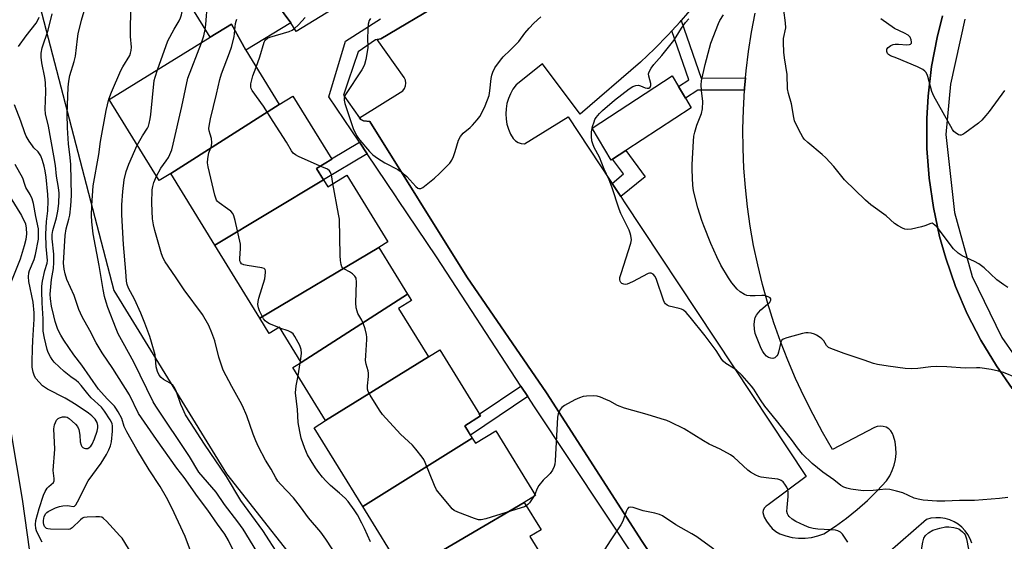
# Model space of a CAD drawing. Units: inches. Extents: x 1249766 to 1255766, y 529454 to 533454.
# Drawn here: x 1252983 to 1253323, y 531010 to 531190 of the extents above; entities that cross this region are included whole.
import ezdxf

# ---------------------------------------------------------------- set-up
doc = ezdxf.new("R2010")
doc.units = ezdxf.units.IN
doc.header["$MEASUREMENT"] = 0
for name, color, linetype in [('BLDG-Footprint', 5, 'Continuous'), ('CULTRL-Pad', 6, 'Continuous'), ('HYDRO-Single Line Stream', 4, 'Continuous'), ('NTRL-Trees', 3, 'Continuous'), ('TRANS-Non Street Sidewalk', 7, 'Continuous'), ('TRANS-Parking Lot', 4, 'Continuous'), ('TRANS-Street Sidewalk', 7, 'Continuous'), ('Undefined', 1, 'Continuous')]:
    doc.layers.add(name, color=color, linetype=linetype)

msp = doc.modelspace()

# ---------------------------------------------------------------- linework, layer by layer
at = {"layer": 'BLDG-Footprint'}
for points, elevation in [([(1253099.71, 531207.53), (1253097.69, 531206.29), (1253101.53, 531200.05), (1253078.69, 531185.99), (1253076.79, 531189.07), (1253050.07, 531225.2), (1253047.43, 531229.49), (1253074.78, 531246.34)], 390.81), ([(1253076.79, 531189.07), (1253061.3, 531179.53), (1253056.38, 531188.58), (1253048.97, 531184.01), (1253030.88, 531213.38), (1253050.07, 531225.2)], 388.48), ([(1253061.3, 531179.53), (1253072.86, 531160.76), (1253035.36, 531136.99), (1253031.34, 531134.51), (1253014.09, 531162.53), (1253048.97, 531184.01), (1253056.38, 531188.58)], 389.62), ([(1253088.11, 531134.76), (1253050.59, 531112.25), (1253035.36, 531136.99), (1253072.86, 531160.76), (1253077.58, 531163.67), (1253090.96, 531141.95), (1253085.68, 531138.7)], 391.28), ([(1253107.18, 531111.44), (1253066.13, 531087.02), (1253050.59, 531112.25), (1253088.11, 531134.76), (1253089.58, 531132.37), (1253096.2, 531136.45), (1253110.38, 531113.41)], 391.64), ([(1253117.13, 531095.29), (1253080.41, 531071.7), (1253072.89, 531083.91), (1253069.38, 531081.74), (1253066.13, 531087.02), (1253107.18, 531111.44)], 391.96), ([(1253124.37, 531073.63), (1253088.87, 531051.6), (1253077.57, 531069.96), (1253080.41, 531071.7), (1253117.13, 531095.29), (1253118.49, 531093.08), (1253114.07, 531090.36)], 392.49), ([(1253139.53, 531045.58), (1253101.7, 531021.91), (1253084.92, 531049.16), (1253088.87, 531051.6), (1253124.37, 531073.63), (1253128.28, 531076.04), (1253142.34, 531053.21), (1253136.9, 531049.85)], 392.6), ([(1253157.48, 531023.31), (1253118.97, 531000.8), (1253115.88, 530998.89), (1253101.7, 531021.91), (1253139.53, 531045.58), (1253140.64, 531043.77), (1253147.61, 531048.06), (1253161.38, 531025.7)], 391.18), ([(1253163.71, 531004.62), (1253127.29, 530981.36), (1253120.93, 530991.69), (1253123.58, 530993.32), (1253118.97, 531000.8), (1253157.48, 531023.31), (1253163.28, 531013.9), (1253159.45, 531011.54)], 390.36)]:
    msp.add_lwpolyline(points, close=True, dxfattribs=dict(at, elevation=elevation))
at = {"layer": 'CULTRL-Pad'}
msp.add_lwpolyline([(1253188, 531141.95), (1253187.44, 531141.58), (1253180.88, 531152.64), (1253208.59, 531170.67), (1253210.78, 531166.99), (1253213.17, 531162.96), (1253215.16, 531159.62), (1253192.58, 531144.92)], close=True, dxfattribs=at)
at = {"layer": 'HYDRO-Single Line Stream'}
for points in [[(1252979.92, 531128.84), (1252983.76, 531122.49), (1252985.14, 531119.54), (1252985.46, 531118.07), (1252985.51, 531116.17), (1252985.27, 531114.12), (1252984.78, 531111.95), (1252983.29, 531107.39), (1252979.65, 531098.11)], [(1252978.3, 531058.69), (1252984.05, 531024.43), (1252986.54, 531006.39)]]:
    msp.add_lwpolyline(points, dxfattribs=at)
at = {"layer": 'NTRL-Trees'}
msp.add_lwpolyline([(1252964.38, 531812.04), (1253003.86, 531833.77), (1253072.18, 531860.76), (1253140.91, 531788.08), (1253162.26, 531765.22), (1253232.5, 531689.98), (1253180.89, 531576.28), (1253066.28, 531407.72), (1253046.21, 531371.14), (1252987.1, 531206.35), (1253015.73, 531096.56), (1253054.61, 531033.27), (1253119.76, 530950.26), (1253156.88, 530902.97), (1253209.48, 530875.72), (1253370.14, 530856.18), (1253679.67, 530806.47)], dxfattribs=at)
at = {"layer": 'TRANS-Non Street Sidewalk'}
for points in [[(1253128.51, 531195.67), (1253107.95, 531183.44), (1253106.71, 531183.25), (1253106.09, 531183.15), (1253100.07, 531178.94), (1253096.68, 531168.89), (1253095.03, 531164.04), (1253096.68, 531161.73), (1253100.61, 531156.18), (1253101.04, 531155.57), (1253101.92, 531155.15), (1253104.08, 531154.97), (1253137.58, 531101.27), (1253165.14, 531061.17), (1253189.89, 531022.75), (1253197.96, 531010.23), (1253229.96, 530962.31)], [(1253197.55, 531001.44), (1253161.01, 531056.38), (1253158.71, 531059.9), (1253156.34, 531063.53), (1253127.12, 531108.2), (1253113.84, 531127.95), (1253113.23, 531128.86), (1253103.16, 531143.82), (1253100.52, 531147.75), (1253089.96, 531163.46), (1253095.75, 531182.65), (1253107.81, 531190.41)]]:
    msp.add_lwpolyline(points, dxfattribs=at)
for points in [[(1253233.92, 531170), (1253233.92, 531169.99), (1253233.6, 531166.39), (1253233.54, 531165.73), (1253218.71, 531165.76), (1253217.42, 531165.77), (1253213.17, 531162.96), (1253210.78, 531166.99), (1253214.28, 531169.3), (1253208.46, 531186.3), (1253211.31, 531189.41), (1253211.69, 531189.83), (1253211.71, 531189.85), (1253218.54, 531169.86)], [(1253103.16, 531143.82), (1253088.11, 531134.76), (1253085.68, 531138.7), (1253090.96, 531141.95), (1253090.94, 531141.98), (1253100.52, 531147.75)], [(1253190.82, 531129), (1253187.79, 531133.57), (1253191.75, 531136.8), (1253188, 531141.95), (1253192.58, 531144.92), (1253199.2, 531135.85)], [(1253158.71, 531059.9), (1253138.91, 531046.58), (1253136.9, 531049.85), (1253142.34, 531053.21), (1253141.95, 531053.85), (1253156.34, 531063.53)]]:
    msp.add_lwpolyline(points, close=True, dxfattribs=at)
at = {"layer": 'TRANS-Parking Lot'}
for points in [[(1253229.96, 530962.31, 0), (1253197.96, 531010.23, 0), (1253189.89, 531022.75, 0), (1253165.14, 531061.17, 0), (1253137.58, 531101.27, 0), (1253104.08, 531154.97, 0), (1253101.92, 531155.15, 0), (1253101.04, 531155.57, 0), (1253100.61, 531156.18, 0), (1253115.52, 531165.47, 0), (1253116.11, 531166.29, 0), (1253116.46, 531167.23, 0), (1253116.57, 531168.23, 0), (1253116.43, 531169.23, 0), (1253116.03, 531170.16, 0), (1253106.71, 531183.25, 0), (1253107.95, 531183.44, 0), (1253128.51, 531195.67, 0)], [(1253216.06, 531194.92, 0), (1253211.71, 531189.85, 0), (1253211.69, 531189.83, 0), (1253211.31, 531189.41, 0), (1253208.46, 531186.3, 0), (1253207.16, 531184.87, 0), (1253202.47, 531180.07, 0), (1253197.65, 531175.4, 0), (1253176.76, 531157.47, 0), (1253163.72, 531174.89, 0), (1253154.65, 531167.56, 0), (1253153.58, 531166.1, 0), (1253152.69, 531164.53, 0), (1253151.99, 531162.87, 0), (1253151.48, 531161.13, 0), (1253151.17, 531159.35, 0), (1253151.07, 531157.55, 0), (1253151.18, 531155.75, 0), (1253151.5, 531153.97, 0), (1253152.02, 531152.24, 0), (1253152.73, 531150.58, 0), (1253153.63, 531149.01, 0), (1253154.44, 531148.28, 0), (1253155.38, 531147.71, 0), (1253156.42, 531147.34, 0), (1253157.5, 531147.18, 0), (1253172.58, 531156.55, 0), (1253187.14, 531134.57, 0), (1253187.79, 531133.57, 0), (1253190.82, 531129, 0), (1253192, 531127.22, 0), (1253254.81, 531032.35, 0), (1253241.76, 531022.57, 0), (1253241.04, 531022.08, 0), (1253240.46, 531021.43, 0), (1253240.04, 531020.66, 0), (1253239.83, 531019.82, 0), (1253240.39, 531018.31, 0), (1253241.14, 531016.89, 0), (1253242.07, 531015.57, 0), (1253243.16, 531014.39, 0), (1253244.39, 531013.35, 0), (1253245.74, 531012.48, 0), (1253247.85, 531011.75, 0), (1253250.02, 531011.26, 0), (1253252.24, 531011.01, 0), (1253254.47, 531011.01, 0), (1253256.69, 531011.26, 0), (1253258.86, 531011.75, 0), (1253260.97, 531012.48, 0), (1253264.93, 531015.09, 0), (1253268.77, 531017.89, 0), (1253272.46, 531020.87, 0), (1253276.01, 531024.02, 0), (1253279.4, 531027.34, 0), (1253282.62, 531030.82, 0), (1253283.72, 531032.52, 0), (1253284.6, 531034.34, 0), (1253285.27, 531036.25, 0), (1253285.7, 531038.22, 0), (1253285.9, 531040.23, 0), (1253285.86, 531042.25, 0), (1253285.58, 531044.25, 0), (1253285.07, 531046.21, 0), (1253284.7, 531047.18, 0), (1253284.12, 531048.05, 0), (1253283.37, 531048.77, 0), (1253282.48, 531049.31, 0), (1253281.49, 531049.63, 0), (1253280.46, 531049.74, 0), (1253279.43, 531049.61, 0), (1253278.45, 531049.26, 0), (1253263.98, 531041.62, 0), (1253260.5, 531047.59, 0), (1253257.21, 531053.67, 0), (1253254.11, 531059.84, 0), (1253251.21, 531066.11, 0), (1253248.52, 531072.47, 0), (1253246.02, 531078.92, 0), (1253243.73, 531085.43, 0), (1253241.65, 531092.02, 0), (1253239.78, 531098.67, 0), (1253238.12, 531105.38, 0), (1253236.67, 531112.13, 0), (1253235.51, 531118.76, 0), (1253234.57, 531125.42, 0), (1253233.85, 531132.11, 0), (1253233.35, 531138.82, 0), (1253233.07, 531145.55, 0), (1253233.01, 531152.28, 0), (1253233.16, 531159.01, 0), (1253233.54, 531165.73, 0), (1253233.6, 531166.39, 0), (1253233.92, 531169.99, 0), (1253233.92, 531170, 0), (1253234.14, 531172.43, 0), (1253234.96, 531179.11, 0), (1253235.99, 531185.76, 0), (1253237.24, 531192.37, 0)], [(1253302, 531191.49, 0), (1253300.1, 531184, 0), (1253298.17, 531173.89, 0), (1253296.95, 531163.67, 0), (1253296.51, 531155.96, 0), (1253296.55, 531145.66, 0), (1253297.31, 531135.4, 0), (1253298.78, 531125.21, 0), (1253300.96, 531115.15, 0), (1253303.05, 531107.71, 0), (1253306.44, 531097.99, 0), (1253310.5, 531088.53, 0), (1253315.21, 531079.37, 0), (1253320.54, 531070.57, 0), (1253326.02, 531062.7, 0)], [(1253312.11, 531009.29, 0), (1253311.52, 531010.82, 0), (1253310.73, 531012.26, 0), (1253309.76, 531013.58, 0), (1253308.63, 531014.77, 0), (1253307.35, 531015.8, 0), (1253305.95, 531016.65, 0), (1253304.44, 531017.31, 0), (1253302.87, 531017.77, 0), (1253301.24, 531018.01, 0), (1253299.6, 531018.05, 0), (1253297.97, 531017.87, 0), (1253296.38, 531017.47, 0), (1253283, 531005.68, 0)]]:
    msp.add_polyline3d(points, dxfattribs=at)
at = {"layer": 'TRANS-Street Sidewalk'}
for points in [[(1253326.02, 531062.7, 0), (1253320.54, 531070.57, 0), (1253315.21, 531079.37, 0), (1253310.5, 531088.53, 0), (1253306.44, 531097.99, 0), (1253303.05, 531107.71, 0), (1253300.96, 531115.15, 0), (1253298.78, 531125.21, 0), (1253297.31, 531135.4, 0), (1253296.55, 531145.66, 0), (1253296.51, 531155.96, 0), (1253296.95, 531163.67, 0), (1253298.17, 531173.89, 0), (1253300.1, 531184, 0), (1253302, 531191.49, 0)], [(1253309.71, 531190.33, 0), (1253304.74, 531167.85, 0), (1253303.15, 531150.48, 0), (1253306.08, 531123.44, 0), (1253312.23, 531101.44, 0), (1253322.45, 531080.31, 0), (1253326.9, 531073.85, 0)]]:
    msp.add_polyline3d(points, dxfattribs=at)
at = {"layer": 'Undefined'}
for p, q in [((1253073.09, 531083.59, 390), (1253072.64, 531083.75, 390)), ((1253079.32, 531067.11, 390), (1253080.09, 531071.51, 390)), ((1253080.09, 531071.51, 390), (1253080.18, 531072.07, 390)), ((1253161.11, 531026.13, 392), (1253160.65, 531025.25, 392))]:
    msp.add_line(p, q, dxfattribs=at)
for points, elevation in [([(1253030.8, 531172.82), (1253034.38, 531182.74), (1253036.55, 531186.78), (1253038.32, 531189.75), (1253038.77, 531190.75), (1253039.1, 531191.83), (1253039.3, 531192.93), (1253039.22, 531194.19), (1253038.93, 531195.24), (1253038.15, 531197.16), (1253037.92, 531198.25), (1253037.8, 531200.46), (1253037.95, 531201.89)], 386), ([(1253047.28, 531186.76), (1253047.47, 531188.41), (1253048, 531195.82)], 388), ([(1253042.53, 531005.69), (1253040.32, 531011.63), (1253035.75, 531021.45), (1253033.87, 531025.01), (1253031.69, 531028.84), (1253027.88, 531034.61), (1253023.61, 531041.67), (1253020.16, 531047.75), (1253019.25, 531049.55), (1253018.42, 531052.36), (1253017.17, 531054.69), (1253016.39, 531055.94), (1253015.88, 531056.59), (1253013.38, 531059.09), (1253010.42, 531062.44), (1253004.67, 531070.71), (1253001.84, 531074.31), (1252998.38, 531079.44), (1252997.35, 531081.13), (1252996.41, 531083.09), (1252995.48, 531085.8), (1252994.92, 531087.79), (1252994.14, 531091.19), (1252993.78, 531093.65), (1252993.7, 531095.3), (1252994.18, 531100.37), (1252994.8, 531104.13), (1252994.94, 531106.2), (1252994.92, 531109.05), (1252994.42, 531114.35), (1252994.41, 531115.88), (1252994.64, 531117.25), (1252995.9, 531121.62), (1252996.38, 531123.94), (1252996.74, 531126.58), (1252996.87, 531130.14), (1252996.64, 531132.13), (1252995.95, 531136.02), (1252995.5, 531139.74), (1252994.94, 531143.11), (1252993.13, 531153.28), (1252992.09, 531157.54), (1252992, 531159.24), (1252992.17, 531165.19), (1252992.14, 531168.43), (1252991.92, 531170.12), (1252990.8, 531175.23), (1252990.6, 531177.17), (1252990.6, 531178.54), (1252990.93, 531180.38), (1252992.96, 531186.47), (1252994.45, 531192.1)], 380), ([(1253058.53, 531003.47), (1253055.27, 531010.25), (1253054, 531012.34), (1253051.52, 531015.8), (1253048.22, 531020.71), (1253044.62, 531025.42), (1253040.05, 531031.92), (1253037.5, 531035.18), (1253030.4, 531045.04), (1253024.2, 531054.05), (1253021.06, 531060.47), (1253015.36, 531069.66), (1253011.66, 531075.03), (1253010.59, 531076.72), (1253009.59, 531078.47), (1253007.46, 531082.72), (1253004.8, 531087.48), (1253003.61, 531089.98), (1253002.05, 531094.82), (1252999.5, 531100.4), (1252998.86, 531102.3), (1252998.49, 531103.96), (1252998.34, 531105.94), (1252998.87, 531115.51), (1252999.22, 531117.81), (1253000.17, 531121.16), (1253000.47, 531122.56), (1253000.86, 531125.77), (1253001.09, 531129.38), (1253000.83, 531140.13), (1253000.63, 531142.54), (1252999.99, 531147.17), (1252999.66, 531152.75), (1252999.61, 531157.52), (1252999.96, 531166.81), (1253000.19, 531168.85), (1253000.55, 531170.86), (1253002.03, 531175.64), (1253002.48, 531177.5), (1253003.12, 531183.53), (1253003.39, 531185.21), (1253004.5, 531189.97), (1253005.74, 531194.18)], 382), ([(1253065.11, 531006.42), (1253060.34, 531014.12), (1253058.52, 531016.62), (1253053.93, 531022.58), (1253050.99, 531026.92), (1253045.11, 531033.83), (1253041.87, 531039.26), (1253030.15, 531056.54), (1253029.3, 531058.06), (1253022.58, 531071.74), (1253018.95, 531078.48), (1253017.2, 531081.53), (1253016.45, 531083.26), (1253013.63, 531090.65), (1253013.01, 531092.55), (1253012.49, 531094.43), (1253011.98, 531096.89), (1253010.64, 531105.14), (1253008.55, 531116.11), (1253008.07, 531120.23), (1253008, 531122.45), (1253008.08, 531125.86), (1253008.57, 531132.66), (1253010.51, 531143.53), (1253011.06, 531148.07), (1253013, 531158.78), (1253013.99, 531162.64), (1253014.88, 531165.1), (1253018.14, 531172.56), (1253018.81, 531173.84), (1253021.19, 531177.77), (1253021.51, 531178.56), (1253021.71, 531179.41), (1253021.79, 531180.56), (1253021.49, 531184.26), (1253021.42, 531186.25), (1253021.55, 531193.53)], 384), ([(1253327.49, 531066.43), (1253323.01, 531068.19), (1253321.33, 531068.69), (1253318.75, 531069.27), (1253314.81, 531069.83), (1253313.65, 531069.87), (1253309.83, 531069.77), (1253303.47, 531070.17), (1253299.8, 531070.28), (1253297.87, 531070.13), (1253293.39, 531069.56), (1253291.37, 531069.52), (1253289.04, 531069.66), (1253283.16, 531070.38), (1253279.49, 531070.97), (1253278.11, 531071.3), (1253274.91, 531072.47), (1253268.03, 531074.77), (1253263.35, 531076.51), (1253262.59, 531076.89), (1253262.17, 531077.22), (1253261.87, 531077.6), (1253260.9, 531079.22), (1253260.31, 531079.8), (1253259.64, 531080.31), (1253258.44, 531081.07), (1253257.68, 531081.43), (1253256.63, 531081.76), (1253255.55, 531081.95), (1253254.71, 531081.91), (1253253.57, 531081.66), (1253248.16, 531080.19), (1253246.85, 531079.7), (1253246.44, 531079.39), (1253246.07, 531078.72), (1253245.33, 531075.3), (1253245.05, 531074.48), (1253244.77, 531074.01), (1253244.02, 531073.35), (1253243.36, 531073.09), (1253242.61, 531073.15), (1253241.87, 531073.43), (1253241.16, 531073.92), (1253240.33, 531074.77), (1253239.83, 531075.49), (1253239.32, 531076.54), (1253237.26, 531081.68), (1253236.96, 531083.19), (1253236.91, 531084.94), (1253237.1, 531086.7), (1253237.29, 531087.24), (1253237.72, 531088), (1253238.42, 531088.96), (1253239.21, 531089.85), (1253242.25, 531092.56), (1253242.64, 531093.17), (1253242.62, 531093.72), (1253242.38, 531094.04), (1253241.97, 531094.3), (1253241.2, 531094.58), (1253240.36, 531094.77), (1253239.5, 531094.81), (1253237.18, 531094.68), (1253235.47, 531094.72), (1253234.37, 531094.88), (1253233.57, 531095.2), (1253232.07, 531096.09), (1253231.03, 531097.04), (1253229.17, 531099.17), (1253228.02, 531100.89), (1253225.41, 531105.25), (1253223.96, 531108.19), (1253221.92, 531112.84), (1253219.48, 531118.85), (1253218.81, 531120.77), (1253217.4, 531125.16), (1253216.36, 531129.15), (1253215.94, 531131.14), (1253215.71, 531132.88), (1253215.44, 531138.24), (1253215.46, 531140.03), (1253215.88, 531148.09), (1253216.05, 531149.87), (1253216.37, 531151.23), (1253217.1, 531153.66), (1253218.73, 531157.7), (1253219.04, 531159.34), (1253219.18, 531161.84), (1253218.67, 531165.62), (1253218.63, 531167.57), (1253218.71, 531168.95), (1253219.96, 531174.65), (1253221.42, 531180.28), (1253221.94, 531181.95), (1253224.57, 531188.82), (1253225.08, 531189.82), (1253226.25, 531191.77)], 396), ([(1253324.56, 531097.55), (1253323.08, 531098.53), (1253320.69, 531100.28), (1253316.31, 531104.34), (1253314.5, 531105.76), (1253313, 531106.61), (1253308.76, 531108.57), (1253307.34, 531109.48), (1253305.74, 531111), (1253300.05, 531118.38), (1253299.32, 531119.16), (1253298.73, 531119.6), (1253298.32, 531119.76), (1253297.89, 531119.73), (1253295.8, 531118.86), (1253294.68, 531118.53), (1253291.21, 531117.75), (1253289.79, 531117.59), (1253288.97, 531117.75), (1253288.18, 531118.09), (1253286.63, 531118.92), (1253285.38, 531119.68), (1253282.47, 531122.32), (1253277.23, 531126.13), (1253275.34, 531127.75), (1253268.08, 531134.76), (1253264.45, 531139.33), (1253261.68, 531142.4), (1253260.38, 531143.57), (1253255.42, 531147.65), (1253254.19, 531148.82), (1253253.69, 531149.48), (1253252.97, 531150.74), (1253251.27, 531154.13), (1253250.84, 531155.2), (1253250.56, 531156.33), (1253249.73, 531161.07), (1253248.74, 531164.66), (1253248.45, 531166.24), (1253248.25, 531171.16), (1253247.39, 531176.92), (1253247.19, 531178.87), (1253247.01, 531182.17), (1253247.07, 531183.65), (1253247.8, 531187.29), (1253247.75, 531188.97), (1253247.15, 531193.34)], 398), ([(1252982.75, 531180.87), (1252985.43, 531184.57), (1252988.91, 531188.94), (1252989.5, 531189.92), (1252989.91, 531191)], 378), ([(1253072.64, 531083.75), (1253069.49, 531085.03), (1253068.57, 531085.59), (1253067.96, 531086.1), (1253067.44, 531086.74), (1253067.02, 531087.48), (1253066.01, 531089.54), (1253065.62, 531090.6), (1253065.46, 531091.69), (1253065.51, 531092.8), (1253065.79, 531093.95), (1253067.81, 531100.54), (1253068.13, 531102.8), (1253068.11, 531103.32), (1253067.98, 531103.77), (1253067.57, 531104.15), (1253066.81, 531104.42), (1253061.72, 531105.22), (1253060.57, 531105.46), (1253059.84, 531105.8), (1253059.42, 531106.33), (1253059.25, 531106.76), (1253059.18, 531107.58), (1253059.5, 531111.1), (1253059.44, 531112.55), (1253057.57, 531120.73), (1253057.13, 531122.38), (1253056.78, 531123.13), (1253056.06, 531123.92), (1253054.96, 531124.78), (1253052.12, 531126.78), (1253051.51, 531127.35), (1253051.19, 531127.8), (1253050.64, 531129.44), (1253048.24, 531139.26), (1253048.02, 531140.7), (1253048.14, 531142.12), (1253048.57, 531144.08), (1253049.4, 531146.37), (1253049.59, 531147.71), (1253049.48, 531149.04), (1253048.93, 531150.59), (1253048.66, 531151.69), (1253048.57, 531152.52), (1253048.63, 531153.36), (1253049.14, 531155.9), (1253051.21, 531164.42), (1253052.26, 531169.45), (1253052.87, 531171.38), (1253055.65, 531178.62), (1253056.29, 531180.56), (1253057.21, 531184.13), (1253057.76, 531188.77), (1253057.93, 531189.61), (1253058.18, 531190.26)], 390), ([(1253078.07, 531187), (1253079.48, 531188.27), (1253081.83, 531190.86)], 392), ([(1253104.32, 531190.54), (1253103.86, 531189.82), (1253103.55, 531188.57), (1253103.33, 531183.9), (1253103.42, 531180.37), (1253102.73, 531176.3), (1253102.32, 531174.59), (1253101.97, 531173.79), (1253101.36, 531172.78), (1253095.76, 531164.31), (1253095.42, 531163.67), (1253095.23, 531163.01), (1253095.23, 531162.29), (1253095.5, 531161.18), (1253098.41, 531152.57), (1253099.5, 531150.15), (1253099.96, 531149.41), (1253100.66, 531148.49), (1253104.03, 531144.53), (1253105.15, 531143.45), (1253106.72, 531142.32), (1253109.34, 531140.6), (1253113.75, 531138.33), (1253114.95, 531137.58), (1253116.91, 531135.97), (1253120.05, 531132.45), (1253120.68, 531131.94), (1253121.1, 531131.78), (1253121.72, 531131.84), (1253122.39, 531132.18), (1253126.46, 531135.4), (1253128.21, 531136.99), (1253131.73, 531140.58), (1253132.41, 531141.53), (1253133.01, 531142.88), (1253133.6, 531144.56), (1253134.79, 531148.5), (1253135.4, 531149.8), (1253136.35, 531150.89), (1253138.74, 531152.87), (1253139.56, 531153.64), (1253141.25, 531155.53), (1253142.1, 531156.67), (1253142.95, 531158.21), (1253143.98, 531160.33), (1253145.3, 531163.96), (1253145.62, 531165.51), (1253146.03, 531169.79), (1253146.28, 531170.94), (1253146.62, 531171.97), (1253147.35, 531173.48), (1253149.26, 531176.14), (1253150.21, 531177.23), (1253152.63, 531179.52), (1253154.61, 531181.54), (1253155.55, 531182.62), (1253157.67, 531185.4), (1253159.16, 531187.13), (1253160.82, 531188.89), (1253163.2, 531191.14)], 392), ([(1253324.52, 531025.06), (1253321.66, 531024.75), (1253313.04, 531024.05), (1253307.8, 531024), (1253302.72, 531023.74), (1253299.95, 531023.82), (1253295.22, 531024.12), (1253293.55, 531024.43), (1253292.19, 531024.81), (1253288.26, 531026.62), (1253286.02, 531027.29), (1253283.76, 531027.85), (1253282.36, 531027.92), (1253278.03, 531027.42), (1253274.57, 531027.4), (1253270.23, 531027.97), (1253268.89, 531028.27), (1253267.91, 531028.64), (1253266.88, 531029.22), (1253264.38, 531031.16), (1253260.58, 531033.75), (1253256.97, 531036.84), (1253253.59, 531040.03), (1253251.8, 531042.18), (1253250.17, 531044.58), (1253248.01, 531047.25), (1253244.63, 531051.65), (1253240.61, 531056.62), (1253239.05, 531058.81), (1253236.76, 531062.46), (1253235.99, 531063.49), (1253232.73, 531067.16), (1253230.68, 531069.11), (1253229.77, 531069.77), (1253227.08, 531071.33), (1253226.15, 531072.11), (1253225.67, 531072.76), (1253223.71, 531075.87), (1253219.94, 531080.9), (1253214.81, 531087.33), (1253213.45, 531088.9), (1253212.49, 531089.74), (1253211.82, 531090.11), (1253211, 531090.36), (1253207.58, 531091.15), (1253206.81, 531091.45), (1253206.21, 531091.94), (1253205.92, 531092.4), (1253205.59, 531093.21), (1253203.17, 531100.34), (1253202.64, 531101.37), (1253201.98, 531102.2), (1253201.3, 531102.5), (1253200.78, 531102.5), (1253200.28, 531102.37), (1253194.9, 531099.56), (1253192.99, 531098.74), (1253192.45, 531098.65), (1253191.92, 531098.71), (1253191.2, 531099.02), (1253190.83, 531099.35), (1253190.57, 531099.76), (1253190.43, 531100.23), (1253190.48, 531101.04), (1253190.89, 531102.45), (1253194.34, 531112.9), (1253194.51, 531114.02), (1253194.33, 531115.6), (1253194.11, 531116.38), (1253193.69, 531117.42), (1253190.85, 531123.17), (1253190.2, 531124.62), (1253187.71, 531132.4), (1253186.85, 531134.81), (1253185.08, 531138.44), (1253183.43, 531142.56), (1253181.67, 531145.97), (1253181.16, 531147.25), (1253180.87, 531148.3), (1253180.72, 531149.71), (1253180.75, 531151.41), (1253181.09, 531153.15), (1253181.57, 531154.86), (1253181.9, 531155.66), (1253182.36, 531156.37), (1253183.47, 531157.67), (1253184.47, 531158.69), (1253188.67, 531162.26), (1253193.76, 531166.21), (1253194.96, 531167.01), (1253196.04, 531167.39), (1253196.89, 531167.45), (1253197.67, 531167.26), (1253199.21, 531166.61), (1253199.95, 531166.39), (1253200.55, 531166.43), (1253200.98, 531166.82), (1253201.18, 531167.4), (1253201.17, 531168.07), (1253200.48, 531170.55), (1253200.41, 531171.35), (1253200.63, 531172.14), (1253201.33, 531173.4), (1253202.18, 531174.6), (1253204.94, 531177.69), (1253209.11, 531182.9), (1253209.96, 531184.13), (1253211.81, 531187.2), (1253213.22, 531189.11), (1253214.33, 531190.41)], 394), ([(1253323.32, 531165.61), (1253318.01, 531158.37), (1253316.9, 531156.96), (1253315.48, 531155.43), (1253314.4, 531154.41), (1253309.65, 531150.88), (1253308.93, 531150.44), (1253308.44, 531150.24), (1253307.95, 531150.22), (1253307.47, 531150.37), (1253306.3, 531151.08), (1253305.88, 531151.46), (1253305.37, 531152.13), (1253298.94, 531163.73), (1253298.25, 531165.27), (1253296.89, 531170.42), (1253296.61, 531171.22), (1253296.22, 531171.94), (1253295.83, 531172.34), (1253295.14, 531172.84), (1253293.34, 531173.85), (1253286.19, 531176.84), (1253284.01, 531177.67), (1253283.29, 531178.06), (1253282.94, 531178.44), (1253282.69, 531179.16), (1253282.74, 531179.89), (1253283.19, 531180.49), (1253284.08, 531181.15), (1253284.85, 531181.53), (1253285.65, 531181.69), (1253286.78, 531181.68), (1253289.58, 531181.43), (1253290.56, 531181.52), (1253290.94, 531181.68), (1253291.19, 531181.94), (1253291.29, 531182.36), (1253291.17, 531183.12), (1253290.72, 531184.12), (1253290.1, 531184.71), (1253288.86, 531185.42), (1253285.4, 531187.05), (1253280.63, 531190.36)], 400), ([(1253045.93, 531182.14), (1253046.79, 531184.58), (1253047.28, 531186.76)], 388), ([(1253064.88, 531173.71), (1253066.12, 531177.27), (1253067.64, 531182.3), (1253067.84, 531182.78), (1253068.13, 531183.18), (1253068.76, 531183.68), (1253069.53, 531184.04), (1253076.28, 531186.05), (1253077.34, 531186.5), (1253078.07, 531187)], 392), ([(1253030.41, 531136.02), (1253031.95, 531138.8), (1253033.83, 531141.35), (1253034.55, 531142.46), (1253035.05, 531143.48), (1253035.69, 531145.09), (1253036.23, 531147.09), (1253039.23, 531160.1), (1253041.26, 531169.86), (1253045.93, 531182.14)], 388), ([(1253023.79, 531146.78), (1253025.6, 531150.01), (1253027.29, 531152.61), (1253027.65, 531153.36), (1253027.91, 531154.19), (1253028.29, 531155.9), (1253028.51, 531157.35), (1253029.68, 531169.14), (1253029.93, 531170.28), (1253030.8, 531172.82)], 386), ([(1253087.02, 531139.52), (1253079.44, 531142.83), (1253078.41, 531143.37), (1253077.65, 531143.99), (1253077.02, 531144.84), (1253075.34, 531147.83), (1253070.68, 531154.98), (1253067.45, 531160.21), (1253063.5, 531165.62), (1253063.1, 531166.35), (1253062.97, 531166.8), (1253063.01, 531167.97), (1253063.69, 531170.68), (1253064.88, 531173.71)], 392), ([(1253022.08, 531005.3), (1253018.53, 531010.95), (1253017.82, 531011.84), (1253013.19, 531016.83), (1253012.18, 531017.78), (1253011.51, 531018.2), (1253010.69, 531018.37), (1253009.52, 531018.39), (1253006.53, 531018.27), (1253005.39, 531018.09), (1253004.89, 531017.87), (1253004.22, 531017.37), (1253001.27, 531014.55), (1253000.57, 531014.14), (1253000.05, 531014.02), (1252993.78, 531014.15), (1252992.94, 531014.22), (1252992.45, 531014.38), (1252992.05, 531014.67), (1252991.74, 531015.08), (1252991.51, 531015.69), (1252991.42, 531016.24), (1252991.41, 531017.1), (1252991.68, 531018.52), (1252992.19, 531019.47), (1252992.54, 531019.87), (1252992.99, 531020.2), (1252995.57, 531021.47), (1252996.89, 531021.95), (1252998.06, 531022.14), (1252999.53, 531022.24), (1253000.39, 531022.2), (1253001.7, 531021.99), (1253002.06, 531022.07), (1253002.57, 531022.55), (1253003.14, 531023.5), (1253006.86, 531030.81), (1253011.27, 531036.94), (1253013.15, 531039.93), (1253014, 531041.47), (1253014.5, 531042.84), (1253014.84, 531044.24), (1253015.23, 531047.95), (1253015.28, 531049.65), (1253015.09, 531050.59), (1253014.46, 531051.87), (1253012.53, 531054.86), (1253011.47, 531056.27), (1253007.89, 531059.46), (1253006.73, 531060.8), (1253004.42, 531063.74), (1253003.51, 531064.72), (1253002.68, 531065.43), (1253000.87, 531066.72), (1252998.57, 531068.62), (1252996.77, 531070.18), (1252995.1, 531071.81), (1252994.37, 531072.7), (1252993.79, 531073.65), (1252993.01, 531075.15), (1252992.63, 531076.21), (1252991.75, 531080.08), (1252991.34, 531082.47), (1252991.29, 531086.75), (1252990.94, 531092.26), (1252990.78, 531096.37), (1252990.86, 531098.04), (1252991.07, 531099.73), (1252991.91, 531103.5), (1252992.67, 531106.03), (1252992.79, 531106.95), (1252992.29, 531111.75), (1252992.18, 531116.02), (1252992.41, 531120.43), (1252992.85, 531124.12), (1252993.04, 531127.48), (1252992.9, 531129.7), (1252992.33, 531135.74), (1252991.99, 531137.92), (1252991.64, 531139.52), (1252991.04, 531141.45), (1252990.44, 531143.09), (1252990.06, 531143.82), (1252989.6, 531144.43), (1252988.09, 531145.84), (1252987.55, 531146.49), (1252986.47, 531148.17), (1252985.47, 531149.9), (1252985, 531150.96), (1252983.56, 531155.04), (1252981.39, 531160.69)], 378), ([(1253072.84, 531004.9), (1253067.12, 531013.68), (1253059.56, 531024.05), (1253054.61, 531032.29), (1253047.07, 531043.42), (1253042.13, 531051.01), (1253040.5, 531053.66), (1253039.51, 531055.62), (1253038.86, 531057.21), (1253037.19, 531061.87), (1253036.57, 531063.16), (1253036.04, 531063.82), (1253035.19, 531064.57), (1253032.86, 531065.86), (1253032, 531066.5), (1253031.33, 531067.32), (1253030.73, 531068.52), (1253030.35, 531070.18), (1253030.12, 531073.15), (1253029.93, 531074.3), (1253028.72, 531078.72), (1253028.11, 531080.65), (1253026.46, 531085.24), (1253025.08, 531088.72), (1253022.82, 531093.52), (1253020.78, 531097.31), (1253020.27, 531098.58), (1253020.02, 531099.77), (1253019.88, 531103.11), (1253019.03, 531112.43), (1253018.5, 531122.68), (1253018.51, 531126.16), (1253018.81, 531130.78), (1253019.21, 531134.75), (1253019.91, 531137.71), (1253020.88, 531140.17), (1253023.79, 531146.78)], 386), ([(1252990.91, 531009.6), (1252989.41, 531012.44), (1252988.96, 531013.5), (1252988.73, 531014.31), (1252988.59, 531015.7), (1252988.8, 531017.13), (1252989.95, 531021.3), (1252991.41, 531025.85), (1252991.98, 531027.09), (1252992.68, 531028.24), (1252993.22, 531028.86), (1252994.81, 531030.26), (1252995.12, 531030.86), (1252995.12, 531031.6), (1252994.81, 531033.46), (1252994.73, 531034.42), (1252995.28, 531041.72), (1252995.02, 531048.74), (1252995.21, 531050.16), (1252995.52, 531050.98), (1252995.93, 531051.73), (1252996.46, 531052.35), (1252996.92, 531052.6), (1252997.97, 531052.88), (1252999.04, 531052.92), (1252999.55, 531052.78), (1253000.25, 531052.34), (1253002.42, 531050.43), (1253003.16, 531049.58), (1253003.61, 531048.58), (1253003.98, 531046.61), (1253004.08, 531044.22), (1253004.37, 531043.14), (1253004.62, 531042.67), (1253004.97, 531042.34), (1253005.42, 531042.13), (1253005.91, 531042.02), (1253006.66, 531042.03), (1253007.22, 531042.28), (1253007.77, 531042.81), (1253008.22, 531043.52), (1253008.99, 531045.3), (1253009.93, 531047.98), (1253010.18, 531049.07), (1253010.2, 531049.89), (1253009.95, 531050.92), (1253009.26, 531052.05), (1253008.12, 531053.25), (1253006.96, 531054.15), (1253003.05, 531056.87), (1253001.23, 531058.02), (1252998.94, 531059.34), (1252992.76, 531062.52), (1252991.77, 531063.12), (1252991.06, 531063.65), (1252989.85, 531064.87), (1252988.75, 531066.2), (1252988.32, 531066.93), (1252987.83, 531068.33), (1252987.48, 531070.06), (1252987.43, 531072.03), (1252987.65, 531076.37), (1252987.66, 531079.33), (1252988.14, 531086.64), (1252988.16, 531088.84), (1252987.8, 531092.54), (1252986.36, 531099.61), (1252986.26, 531101.31), (1252986.38, 531102.7), (1252986.56, 531103.51), (1252988.19, 531107.27), (1252988.67, 531108.96), (1252989.64, 531114.32), (1252989.73, 531116.22), (1252989.63, 531117.88), (1252988.76, 531122.13), (1252987.97, 531126.58), (1252987.52, 531128.24), (1252986.84, 531129.69), (1252985.33, 531132.15), (1252984.94, 531133.12), (1252984.24, 531135.37), (1252981.63, 531140.07)], 376), ([(1253091.4, 531133.49), (1253090.83, 531136.56), (1253090.43, 531137.59), (1253090.14, 531137.93), (1253089.45, 531138.41), (1253087.02, 531139.52)], 392), ([(1253095.91, 531000), (1253088.91, 531010.61), (1253087.24, 531013.02), (1253082.95, 531018.03), (1253080.21, 531021.83), (1253077.73, 531024.98), (1253073.25, 531029.66), (1253072.36, 531030.72), (1253071.64, 531031.84), (1253070, 531034.8), (1253068.06, 531037.93), (1253065.69, 531042.57), (1253064.73, 531044.66), (1253063.82, 531046.97), (1253061.62, 531053.29), (1253060.16, 531056.71), (1253059.36, 531058.26), (1253056.47, 531063.37), (1253053.52, 531069.04), (1253052, 531073.53), (1253050.57, 531079.17), (1253049.59, 531081.91), (1253048.48, 531084.42), (1253046.35, 531088.25), (1253039.99, 531096.79), (1253037.04, 531101.31), (1253033.44, 531106.42), (1253032.72, 531107.67), (1253032.11, 531109.23), (1253029.82, 531117.24), (1253029.41, 531119.28), (1253029.1, 531121.36), (1253028.81, 531126.7), (1253028.99, 531131.36), (1253029.17, 531132.5), (1253029.54, 531133.87), (1253030.41, 531136.02)], 388), ([(1253158.18, 531022.17), (1253157.53, 531021.83), (1253156.42, 531021.44), (1253144.23, 531017.67), (1253142.53, 531017.29), (1253141.7, 531017.35), (1253140.32, 531017.77), (1253134.55, 531019.94), (1253133.27, 531020.58), (1253132.62, 531021.15), (1253131.65, 531022.24), (1253128.03, 531026.54), (1253127.18, 531027.71), (1253126.43, 531029.24), (1253123.25, 531037.17), (1253122.73, 531038.22), (1253122.25, 531038.96), (1253120.06, 531041.76), (1253118.91, 531043.11), (1253114.74, 531046.88), (1253108.45, 531053.77), (1253107.42, 531055.19), (1253104.19, 531060.4), (1253103.53, 531061.67), (1253103.34, 531062.5), (1253103.32, 531063.66), (1253103.67, 531066.81), (1253103.69, 531067.95), (1253103.55, 531068.75), (1253102.87, 531071.14), (1253102.68, 531072.39), (1253102.69, 531074.08), (1253103.04, 531079.59), (1253103.04, 531080.45), (1253102.94, 531081.31), (1253102.46, 531083.29), (1253101.88, 531085.25), (1253101.41, 531086.27), (1253100, 531088.63), (1253099.7, 531089.42), (1253099.44, 531090.52), (1253099.34, 531092.28), (1253099.52, 531099.42), (1253099.38, 531100.82), (1253098.99, 531101.52), (1253098.14, 531102.28), (1253097.15, 531102.95), (1253095.4, 531103.87), (1253094.76, 531104.32), (1253094.46, 531104.73), (1253094.2, 531105.49), (1253093.98, 531106.9), (1253093.84, 531108.66), (1253093.6, 531121.14), (1253093.35, 531122.95), (1253091.4, 531133.49)], 392), ([(1253080.18, 531072.07), (1253080.55, 531074.95), (1253080.45, 531076.21), (1253079.91, 531077.55), (1253078.25, 531080.69), (1253077.61, 531081.57), (1253076.88, 531082.14), (1253075.86, 531082.61), (1253073.09, 531083.59)], 390), ([(1253104.35, 531009.7), (1253102.31, 531014.32), (1253101.4, 531016.19), (1253099.89, 531019.07), (1253098.75, 531020.8), (1253096.61, 531023.67), (1253095.64, 531024.79), (1253093.69, 531026.6), (1253090.55, 531029.19), (1253088.97, 531030.77), (1253087.82, 531032.04), (1253086.54, 531033.68), (1253085.38, 531035.32), (1253083.84, 531037.67), (1253082.64, 531039.8), (1253081.7, 531042.03), (1253080.44, 531045.59), (1253079.94, 531047.85), (1253079.41, 531050.98), (1253079.16, 531055.44), (1253078.5, 531061.2), (1253078.71, 531063.58), (1253079.32, 531067.11)], 390), ([(1253269.21, 531009.61), (1253267.43, 531012.33), (1253266.68, 531013.11), (1253265.83, 531013.55), (1253265, 531013.73), (1253263.26, 531013.89), (1253258.89, 531014.1), (1253257.24, 531014.35), (1253255.89, 531014.66), (1253254.24, 531015.32), (1253251.29, 531016.73), (1253250.07, 531017.54), (1253248.97, 531018.48), (1253248.62, 531018.91), (1253248.36, 531019.39), (1253248.2, 531020.21), (1253248.23, 531021.65), (1253248.59, 531025.34), (1253248.61, 531026.74), (1253248.5, 531027.83), (1253248.21, 531028.59), (1253247.76, 531029.3), (1253246.86, 531030.41), (1253246.26, 531030.96), (1253245.8, 531031.19), (1253245.03, 531031.37), (1253241.96, 531031.67), (1253239.34, 531032.08), (1253238.5, 531032.3), (1253237.43, 531032.78), (1253235.62, 531033.81), (1253234.65, 531034.47), (1253229.81, 531038.95), (1253228.67, 531039.83), (1253225.12, 531041.73), (1253221.39, 531043.44), (1253219.4, 531044.59), (1253212.72, 531048.72), (1253208.03, 531051.03), (1253206.69, 531051.59), (1253204.72, 531052.22), (1253199.91, 531053.67), (1253192.09, 531055.86), (1253189.67, 531056.87), (1253186.98, 531058.3), (1253185.66, 531058.91), (1253183.75, 531059.7), (1253182.63, 531060.03), (1253181.23, 531060.16), (1253178.97, 531060.09), (1253177.87, 531059.88), (1253176.53, 531059.46), (1253174.95, 531058.74), (1253171.33, 531056.77), (1253170.42, 531056.08), (1253169.92, 531055.42), (1253169.18, 531053.9), (1253168.95, 531052.79), (1253168.1, 531037.72), (1253167.98, 531036.59), (1253167.81, 531035.77), (1253167.22, 531034.5), (1253166.44, 531033.33), (1253165.87, 531032.71), (1253163.97, 531031), (1253162.51, 531029.16), (1253161.92, 531028.16), (1253161.11, 531026.13)], 392), ([(1253160.65, 531025.25), (1253159.23, 531023.22), (1253158.69, 531022.59), (1253158.18, 531022.17)], 392), ([(1253232.5, 531000), (1253229.18, 531002.09), (1253227.58, 531003.2), (1253222.65, 531007.47), (1253217.08, 531011.47), (1253215.34, 531012.55), (1253209.85, 531015.59), (1253205.21, 531018.72), (1253204.2, 531019.18), (1253202.62, 531019.67), (1253198.52, 531020.47), (1253195.08, 531021.56), (1253194.01, 531021.74), (1253193.43, 531021.54), (1253193.11, 531021.18), (1253192.64, 531020.2), (1253191.47, 531016.92), (1253190.87, 531015.62), (1253187.13, 531010.12), (1253185.29, 531007.2), (1253184.62, 531005.96), (1253184.41, 531005.17), (1253184.41, 531004.33), (1253185.02, 531000)], 390), ([(1253295.91, 531000), (1253295.91, 531000.93), (1253295.76, 531002.14), (1253295.01, 531005.35), (1253294.82, 531006.47), (1253294.84, 531007.61), (1253295.16, 531009.62), (1253295.51, 531011.01), (1253296.04, 531011.91), (1253297.11, 531012.84), (1253298.58, 531013.72), (1253301.05, 531014.51), (1253303.01, 531014.9), (1253304.16, 531014.87), (1253305.89, 531014.65), (1253306.74, 531014.48), (1253307.53, 531014.19), (1253308.9, 531013.22), (1253309.48, 531012.62), (1253309.77, 531012.16), (1253310.22, 531010.77), (1253310.95, 531007.24)], 394)]:
    msp.add_lwpolyline(points, dxfattribs=dict(at, elevation=elevation))

doc.saveas('drawing.dxf')
